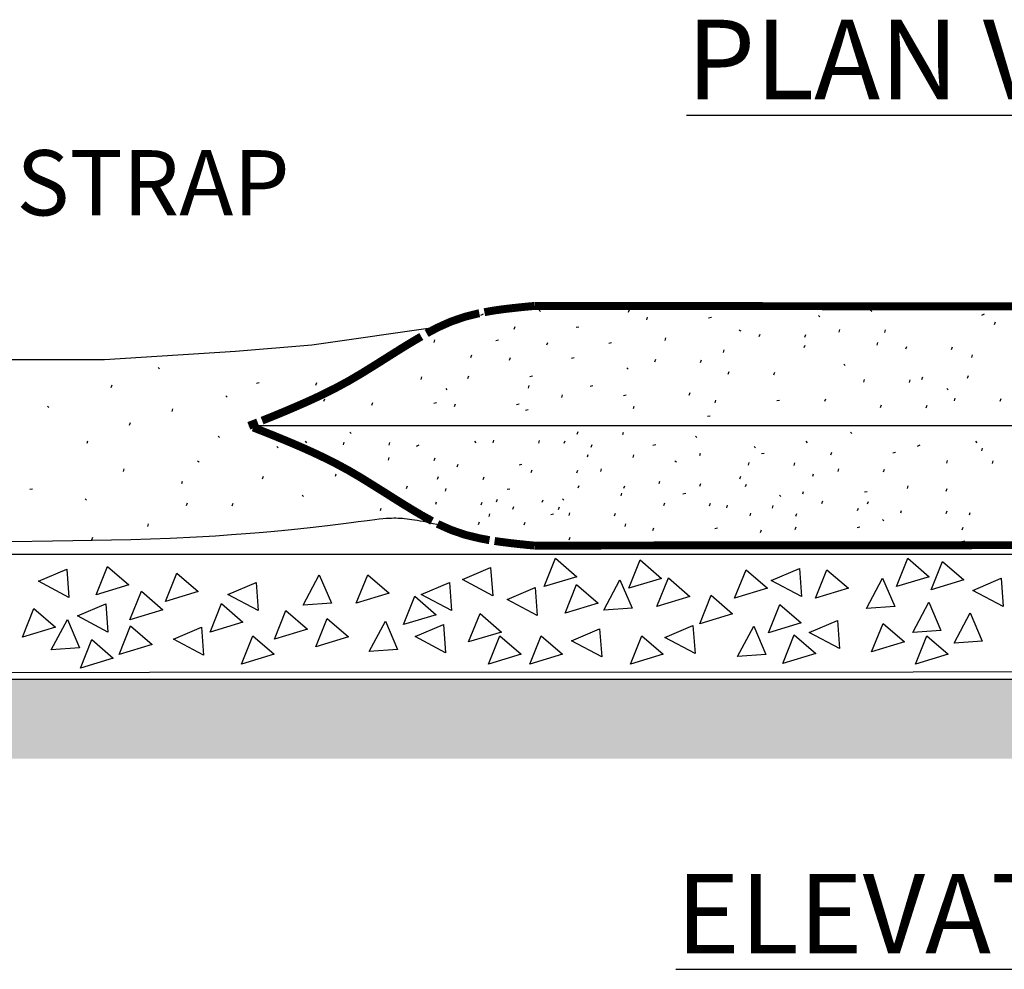
# Model space of a CAD drawing. Units: inches. Extents: x 7045473 to 7045481.5, y 7045542.7 to 7045553.7.
# Drawn here: x 7045476.1 to 7045477.3, y 7045548.9 to 7045550.1 of the extents above; entities that cross this region are included whole.
import ezdxf
from ezdxf.enums import TextEntityAlignment as Align

# ---------------------------------------------------------------- set-up
doc = ezdxf.new("R2010")
doc.units = ezdxf.units.IN
doc.header["$MEASUREMENT"] = 0
for name, color, linetype in [('ANNO-NOTE', 7, 'Continuous'), ('DETL-DIMS', 7, 'Continuous'), ('DETL-NOTE', 7, 'Continuous'), ('USER1', 7, 'Continuous')]:
    doc.layers.add(name, color=color, linetype=linetype)
doc.styles.add('Styledgn001', font='dgn001.shx')
doc.styles.add('StyleWORKING', font='WORKING.shx')

msp = doc.modelspace()

# ---------------------------------------------------------------- hatches: boundary and pattern name
h = msp.add_hatch()
h.set_pattern_fill('EARTH', color=251, scale=0.25, angle=45, style=0)
h.set_pattern_definition([(45, (0, -1.06651), (7e-18, 0.0883883476483), [0.0625, -0.0625]), (45, (-0.01657, -1.04994), (7e-18, 0.0883883476483), [0.0625, -0.0625]), (45, (-0.033146, -1.033367), (7e-18, 0.0883883476483), [0.0625, -0.0625]), (135, (-0.033146, -1.02232), (-0.0883883476483, 1e-17), [0.0625, -0.0625]), (135, (-0.01657, -1.005745), (-0.0883883476483, 1e-17), [0.0625, -0.0625]), (135, (7e-18, -0.98917), (-0.0883883476483, 1e-17), [0.0625, -0.0625])])
h.paths.add_polyline_path([(7045480.4483, 7045549.2281), (7045474.7501, 7045549.2281), (7045474.7206, 7045549.1281), (7045480.4994, 7045549.1281)])

# ---------------------------------------------------------------- linework, layer by layer
at = {"layer": 'ANNO-NOTE', "color": 7}
for p, q in [((7045476.6625, 7045549.6869), (7045476.6592, 7045549.6853)), ((7045476.7346, 7045549.6902), (7045476.733, 7045549.6918)), ((7045476.8453, 7045549.6894), (7045476.8464, 7045549.6926)), ((7045477.0119, 7045549.6967), (7045477.0117, 7045549.697)), ((7045477.1513, 7045549.6902), (7045477.1497, 7045549.6918)), ((7045477.2924, 7045549.6869), (7045477.2891, 7045549.6853)), ((7045476.8682, 7045549.6798), (7045476.8693, 7045549.6831)), ((7045476.9494, 7045549.6827), (7045476.946, 7045549.6819)), ((7045477.0857, 7045549.6836), (7045477.0841, 7045549.6853)), ((7045477.3057, 7045549.6741), (7045477.3068, 7045549.6773)), ((7045476.7016, 7045549.6679), (7045476.7027, 7045549.6712)), ((7045476.7828, 7045549.6707), (7045476.7795, 7045549.67)), ((7045476.9843, 7045549.6672), (7045476.9857, 7045549.6665)), ((7045476.9857, 7045549.6665), (7045476.9863, 7045549.6658)), ((7045477.0097, 7045549.6586), (7045477.0108, 7045549.6618)), ((7045477.0671, 7045549.6581), (7045477.0682, 7045549.6613)), ((7045477.11, 7045549.6643), (7045477.1111, 7045549.6675)), ((7045477.1674, 7045549.6638), (7045477.1685, 7045549.667)), ((7045476.6006, 7045549.6513), (7045476.6017, 7045549.6546)), ((7045476.6818, 7045549.6541), (7045476.6784, 7045549.6534)), ((7045476.7427, 7045549.6482), (7045476.7438, 7045549.6514)), ((7045476.824, 7045549.651), (7045476.8206, 7045549.6502)), ((7045476.8912, 7045549.6539), (7045476.8923, 7045549.6572)), ((7045477.1578, 7045549.6479), (7045477.1589, 7045549.6511)), ((7045476.9645, 7045549.6387), (7045476.9656, 7045549.642)), ((7045477.0662, 7045549.6448), (7045477.0673, 7045549.6481)), ((7045477.194, 7045549.6431), (7045477.1951, 7045549.6464)), ((7045477.2514, 7045549.6426), (7045477.2525, 7045549.6459)), ((7045476.647, 7045549.6326), (7045476.648, 7045549.6359)), ((7045476.6957, 7045549.6291), (7045476.6968, 7045549.6324)), ((7045476.777, 7045549.6319), (7045476.7736, 7045549.6312)), ((7045476.8784, 7045549.6268), (7045476.8795, 7045549.6301)), ((7045476.9358, 7045549.6263), (7045476.9369, 7045549.6296)), ((7045477.1175, 7045549.6223), (7045477.1158, 7045549.624)), ((7045477.2769, 7045549.6326), (7045477.278, 7045549.6359)), ((7045476.2552, 7045549.6183), (7045476.2535, 7045549.6199)), ((7045476.8448, 7045549.6178), (7045476.8431, 7045549.6194)), ((7045476.9706, 7045549.6113), (7045476.9717, 7045549.6146)), ((7045477.028, 7045549.6108), (7045477.0291, 7045549.6141)), ((7045476.3807, 7045549.6004), (7045476.3773, 7045549.5997)), ((7045476.4521, 7045549.5976), (7045476.4532, 7045549.6009)), ((7045476.5843, 7045549.6047), (7045476.5854, 7045549.608)), ((7045476.6431, 7045549.606), (7045476.6442, 7045549.6092)), ((7045476.7243, 7045549.6088), (7045476.721, 7045549.608)), ((7045477.141, 7045549.6015), (7045477.1421, 7045549.6048)), ((7045477.1984, 7045549.601), (7045477.1995, 7045549.6043)), ((7045477.2142, 7045549.6047), (7045477.2153, 7045549.608)), ((7045477.2715, 7045549.6064), (7045477.2726, 7045549.6097)), ((7045476.1947, 7045549.5946), (7045476.1958, 7045549.5979)), ((7045476.6173, 7045549.5919), (7045476.6157, 7045549.5935)), ((7045476.7193, 7045549.5938), (7045476.7204, 7045549.597)), ((7045476.8005, 7045549.5966), (7045476.7971, 7045549.5959)), ((7045476.9217, 7045549.5849), (7045476.9228, 7045549.5882)), ((7045477.2472, 7045549.5919), (7045477.2456, 7045549.5935)), ((7045476.3406, 7045549.5826), (7045476.3389, 7045549.5843)), ((7045476.4622, 7045549.5773), (7045476.4633, 7045549.5806)), ((7045476.5226, 7045549.5726), (7045476.5237, 7045549.5759)), ((7045476.6038, 7045549.5754), (7045476.6005, 7045549.5747)), ((7045476.7612, 7045549.5822), (7045476.7623, 7045549.5855)), ((7045476.8424, 7045549.585), (7045476.8391, 7045549.5843)), ((7045476.954, 7045549.5756), (7045476.9551, 7045549.5789)), ((7045477.0352, 7045549.5784), (7045477.0318, 7045549.5777)), ((7045477.0921, 7045549.5773), (7045477.0932, 7045549.5806)), ((7045477.2552, 7045549.5779), (7045477.2562, 7045549.5812)), ((7045477.3126, 7045549.5774), (7045477.3137, 7045549.5807)), ((7045476.1163, 7045549.5696), (7045476.1146, 7045549.5712)), ((7045476.2711, 7045549.5646), (7045476.2722, 7045549.5679)), ((7045476.6265, 7045549.5708), (7045476.6276, 7045549.5741)), ((7045476.7077, 7045549.5736), (7045476.7043, 7045549.5729)), ((7045476.7189, 7045549.5664), (7045476.7156, 7045549.5657)), ((7045476.8514, 7045549.5682), (7045476.8525, 7045549.5714)), ((7045477.1622, 7045549.5697), (7045477.1633, 7045549.573)), ((7045477.2196, 7045549.5692), (7045477.2207, 7045549.5725)), ((7045476.2176, 7045549.5474), (7045476.2187, 7045549.5506)), ((7045476.9479, 7045549.5588), (7045476.9445, 7045549.5581)), ((7045476.4963, 7045549.5368), (7045476.4947, 7045549.5384)), ((7045476.7806, 7045549.5359), (7045476.7817, 7045549.5392)), ((7045476.8381, 7045549.5354), (7045476.8391, 7045549.5387)), ((7045477.1262, 7045549.5368), (7045477.1246, 7045549.5384)), ((7045476.1642, 7045549.5245), (7045476.1653, 7045549.5278)), ((7045476.3307, 7045549.5319), (7045476.3291, 7045549.5335)), ((7045476.4405, 7045549.5253), (7045476.4389, 7045549.527)), ((7045476.4867, 7045549.5226), (7045476.4878, 7045549.5259)), ((7045476.5441, 7045549.5221), (7045476.5452, 7045549.5254)), ((7045476.6538, 7045549.5253), (7045476.6521, 7045549.527)), ((7045476.6749, 7045549.5253), (7045476.676, 7045549.5285)), ((7045476.7323, 7045549.5248), (7045476.7334, 7045549.528)), ((7045476.7645, 7045549.5245), (7045476.7656, 7045549.5278)), ((7045476.931, 7045549.5319), (7045476.9294, 7045549.5335)), ((7045477.0705, 7045549.5253), (7045477.0688, 7045549.527)), ((7045477.2837, 7045549.5253), (7045477.2821, 7045549.527)), ((7045476.4045, 7045549.5188), (7045476.4029, 7045549.5204)), ((7045476.5816, 7045549.5221), (7045476.5783, 7045549.5204)), ((7045476.7982, 7045549.5196), (7045476.7993, 7045549.5229)), ((7045476.8794, 7045549.5224), (7045476.876, 7045549.5217)), ((7045477.0048, 7045549.5188), (7045477.0032, 7045549.5204)), ((7045477.0997, 7045549.5102), (7045477.1008, 7045549.5135)), ((7045477.1809, 7045549.513), (7045477.1775, 7045549.5123)), ((7045477.2115, 7045549.5221), (7045477.2082, 7045549.5204)), ((7045477.2894, 7045549.5151), (7045477.2905, 7045549.5184)), ((7045476.3031, 7045549.5024), (7045476.3045, 7045549.5017)), ((7045476.3045, 7045549.5017), (7045476.3051, 7045549.5009)), ((7045476.5433, 7045549.5035), (7045476.5444, 7045549.5068)), ((7045476.6008, 7045549.503), (7045476.6019, 7045549.5063)), ((7045476.7935, 7045549.5073), (7045476.7946, 7045549.5106)), ((7045476.8509, 7045549.5068), (7045476.852, 7045549.5101)), ((7045476.9034, 7045549.5024), (7045476.9048, 7045549.5017)), ((7045476.9048, 7045549.5017), (7045476.9054, 7045549.5009)), ((7045476.9348, 7045549.509), (7045476.9359, 7045549.5123)), ((7045476.996, 7045549.4972), (7045476.9971, 7045549.5005)), ((7045477.016, 7045549.5118), (7045477.0126, 7045549.5111)), ((7045477.2454, 7045549.4996), (7045477.2465, 7045549.5029)), ((7045477.3028, 7045549.4991), (7045477.3039, 7045549.5024)), ((7045476.21, 7045549.4891), (7045476.2111, 7045549.4924)), ((7045476.6298, 7045549.4949), (7045476.6309, 7045549.4982)), ((7045476.711, 7045549.4977), (7045476.7076, 7045549.497)), ((7045476.7228, 7045549.4878), (7045476.7239, 7045549.4911)), ((7045476.7802, 7045549.4873), (7045476.7813, 7045549.4906)), ((7045476.8103, 7045549.4891), (7045476.8114, 7045549.4924)), ((7045477.0534, 7045549.4967), (7045477.0545, 7045549.5)), ((7045477.1087, 7045549.489), (7045477.1098, 7045549.4923)), ((7045477.1661, 7045549.4885), (7045477.1672, 7045549.4918)), ((7045476.2833, 7045549.4739), (7045476.2844, 7045549.4771)), ((7045476.385, 7045549.48), (7045476.3861, 7045549.4832)), ((7045476.4766, 7045549.483), (7045476.4777, 7045549.4863)), ((7045476.6052, 7045549.4795), (7045476.6063, 7045549.4828)), ((7045476.6626, 7045549.479), (7045476.6637, 7045549.4823)), ((7045476.8836, 7045549.4739), (7045476.8847, 7045549.4771)), ((7045476.9853, 7045549.48), (7045476.9864, 7045549.4832)), ((7045477.0769, 7045549.483), (7045477.078, 7045549.4863)), ((7045476.0958, 7045549.467), (7045476.0924, 7045549.4663)), ((7045476.5661, 7045549.4678), (7045476.5672, 7045549.471)), ((7045476.6149, 7045549.4642), (7045476.616, 7045549.4675)), ((7045476.6961, 7045549.467), (7045476.6927, 7045549.4663)), ((7045476.7819, 7045549.4684), (7045476.783, 7045549.4716)), ((7045476.8393, 7045549.4679), (7045476.8404, 7045549.4711)), ((7045476.935, 7045549.4705), (7045476.9361, 7045549.4738)), ((7045476.9924, 7045549.47), (7045476.9935, 7045549.4733)), ((7045477.0643, 7045549.4608), (7045477.0654, 7045549.464)), ((7045477.1455, 7045549.4636), (7045477.1422, 7045549.4629)), ((7045477.196, 7045549.4678), (7045477.1971, 7045549.471)), ((7045477.2448, 7045549.4642), (7045477.2459, 7045549.4675)), ((7045476.1636, 7045549.4529), (7045476.1619, 7045549.4546)), ((7045476.4363, 7045549.4575), (7045476.4347, 7045549.4591)), ((7045476.6027, 7045549.4478), (7045476.6037, 7045549.4511)), ((7045476.6601, 7045549.4473), (7045476.6612, 7045549.4506)), ((7045476.6792, 7045549.4508), (7045476.6803, 7045549.4541)), ((7045476.7367, 7045549.4503), (7045476.7377, 7045549.4536)), ((7045476.7639, 7045549.4529), (7045476.7623, 7045549.4546)), ((7045476.8359, 7045549.4584), (7045476.837, 7045549.4617)), ((7045476.9171, 7045549.4612), (7045476.9137, 7045549.4605)), ((7045477.0366, 7045549.4575), (7045477.035, 7045549.4591)), ((7045477.0885, 7045549.4488), (7045477.0896, 7045549.452)), ((7045477.1459, 7045549.4483), (7045477.147, 7045549.4515)), ((7045476.2894, 7045549.4465), (7045476.2905, 7045549.4497)), ((7045476.3468, 7045549.4459), (7045476.3479, 7045549.4492)), ((7045476.5331, 7045549.4399), (7045476.5341, 7045549.4431)), ((7045476.6998, 7045549.4419), (7045476.7009, 7045549.4451)), ((7045476.7572, 7045549.4414), (7045476.7583, 7045549.4446)), ((7045476.8897, 7045549.4465), (7045476.8908, 7045549.4497)), ((7045476.9471, 7045549.4459), (7045476.9482, 7045549.4492)), ((7045476.9687, 7045549.4433), (7045476.9698, 7045549.4466)), ((7045477.0262, 7045549.4428), (7045477.0273, 7045549.4461)), ((7045477.1334, 7045549.4399), (7045477.1345, 7045549.4431)), ((7045477.1875, 7045549.4369), (7045477.1886, 7045549.4402)), ((7045477.2449, 7045549.4364), (7045477.246, 7045549.4397)), ((7045476.6566, 7045549.4226), (7045476.6577, 7045549.4259)), ((7045476.6698, 7045549.4325), (7045476.6709, 7045549.4358)), ((7045476.751, 7045549.4353), (7045476.7477, 7045549.4346)), ((7045476.7704, 7045549.4337), (7045476.7715, 7045549.437)), ((7045476.8278, 7045549.4332), (7045476.8289, 7045549.4365)), ((7045476.9981, 7045549.4335), (7045476.9992, 7045549.4368)), ((7045477.0556, 7045549.433), (7045477.0567, 7045549.4363)), ((7045477.1664, 7045549.427), (7045477.1647, 7045549.4287)), ((7045477.2739, 7045549.4345), (7045477.275, 7045549.4377)), ((7045476.2405, 7045549.4201), (7045476.2416, 7045549.4233)), ((7045476.4117, 7045549.4147), (7045476.412, 7045549.4157)), ((7045476.714, 7045549.4221), (7045476.7151, 7045549.4254)), ((7045476.8408, 7045549.4201), (7045476.8419, 7045549.4233)), ((7045476.8759, 7045549.4149), (7045476.877, 7045549.4181)), ((7045476.9571, 7045549.4177), (7045476.9537, 7045549.4169)), ((7045477.0112, 7045549.4124), (7045477.0123, 7045549.4157)), ((7045477.0549, 7045549.416), (7045477.056, 7045549.4193)), ((7045477.1361, 7045549.4189), (7045477.1327, 7045549.4181)), ((7045477.2649, 7045549.4157), (7045477.266, 7045549.419)), ((7045476.1703, 7045549.4033), (7045476.1714, 7045549.4066)), ((7045476.7706, 7045549.4033), (7045476.7717, 7045549.4066)), ((7045477.268, 7045549.4015), (7045477.2646, 7045549.4008)), ((7045474.7057, 7045549.2281), (7045480.5318, 7045549.2281))]:
    msp.add_line(p, q, dxfattribs=at)
msp.add_lwpolyline([(7045475.2821, 7045549.3849), (7045480.085, 7045549.3849), (7045480.085, 7045549.238), (7045475.2821, 7045549.2357), (7045475.2821, 7045549.3849)], close=True, dxfattribs=at)
at = {"layer": 'DETL-DIMS', "color": 251}
for p, q in [((7045476.7392, 7045549.3443), (7045476.7535, 7045549.3801)), ((7045476.7535, 7045549.3801), (7045476.7804, 7045549.3568)), ((7045476.8457, 7045549.3422), (7045476.86, 7045549.378)), ((7045476.86, 7045549.378), (7045476.8869, 7045549.3547)), ((7045477.1822, 7045549.3443), (7045477.1966, 7045549.3801)), ((7045477.1966, 7045549.3801), (7045477.2235, 7045549.3568)), ((7045476.1034, 7045549.351), (7045476.1389, 7045549.3662)), ((7045476.1389, 7045549.3662), (7045476.1415, 7045549.3307)), ((7045476.1756, 7045549.3339), (7045476.19, 7045549.3697)), ((7045476.19, 7045549.3697), (7045476.2169, 7045549.3464)), ((7045476.6363, 7045549.3531), (7045476.6718, 7045549.3683)), ((7045476.6718, 7045549.3683), (7045476.6744, 7045549.3328)), ((7045476.9786, 7045549.3297), (7045476.993, 7045549.3656)), ((7045476.993, 7045549.3656), (7045477.0199, 7045549.3423)), ((7045477.0248, 7045549.352), (7045477.0603, 7045549.3672)), ((7045477.0603, 7045549.3672), (7045477.0629, 7045549.3317)), ((7045477.0804, 7045549.3297), (7045477.0948, 7045549.3656)), ((7045477.0948, 7045549.3656), (7045477.1217, 7045549.3423)), ((7045477.2258, 7045549.3401), (7045477.2402, 7045549.376)), ((7045477.2402, 7045549.376), (7045477.2671, 7045549.3527)), ((7045476.2629, 7045549.3256), (7045476.2772, 7045549.3614)), ((7045476.2772, 7045549.3614), (7045476.3041, 7045549.3381)), ((7045476.436, 7045549.321), (7045476.4563, 7045549.359)), ((7045476.4563, 7045549.359), (7045476.4716, 7045549.3235)), ((7045476.5029, 7045549.3235), (7045476.5172, 7045549.3593)), ((7045476.5172, 7045549.3593), (7045476.5441, 7045549.336)), ((7045476.6744, 7045549.3328), (7045476.6363, 7045549.3531)), ((7045476.7804, 7045549.3568), (7045476.7392, 7045549.3443)), ((7045476.8142, 7045549.3147), (7045476.8344, 7045549.3528)), ((7045476.8344, 7045549.3528), (7045476.8497, 7045549.3173)), ((7045476.8869, 7045549.3547), (7045476.8457, 7045549.3422)), ((7045476.881, 7045549.3193), (7045476.8953, 7045549.3552)), ((7045476.8953, 7045549.3552), (7045476.9222, 7045549.3319)), ((7045477.0629, 7045549.3317), (7045477.0248, 7045549.352)), ((7045477.1445, 7045549.3168), (7045477.1648, 7045549.3548)), ((7045477.1648, 7045549.3548), (7045477.18, 7045549.3193)), ((7045477.2235, 7045549.3568), (7045477.1822, 7045549.3443)), ((7045477.2671, 7045549.3527), (7045477.2258, 7045549.3401)), ((7045477.2783, 7045549.3396), (7045477.3138, 7045549.3548)), ((7045477.3138, 7045549.3548), (7045477.3163, 7045549.3193)), ((7045476.1415, 7045549.3307), (7045476.1034, 7045549.351)), ((7045476.2169, 7045549.3464), (7045476.1756, 7045549.3339)), ((7045476.3413, 7045549.3344), (7045476.3768, 7045549.3496)), ((7045476.3768, 7045549.3496), (7045476.3794, 7045549.3141)), ((7045476.5844, 7045549.3344), (7045476.6199, 7045549.3496)), ((7045476.6199, 7045549.3496), (7045476.6224, 7045549.3141)), ((7045476.6924, 7045549.3281), (7045476.7279, 7045549.3434)), ((7045476.7279, 7045549.3434), (7045476.7305, 7045549.3078)), ((7045476.7657, 7045549.311), (7045476.78, 7045549.3469)), ((7045476.78, 7045549.3469), (7045476.8069, 7045549.3236)), ((7045477.0199, 7045549.3423), (7045476.9786, 7045549.3297)), ((7045477.1217, 7045549.3423), (7045477.0804, 7045549.3297)), ((7045477.3163, 7045549.3193), (7045477.2783, 7045549.3396)), ((7045476.2182, 7045549.3027), (7045476.2326, 7045549.3386)), ((7045476.2326, 7045549.3386), (7045476.2595, 7045549.3153)), ((7045476.3041, 7045549.3381), (7045476.2629, 7045549.3256)), ((7045476.3794, 7045549.3141), (7045476.3413, 7045549.3344)), ((7045476.5441, 7045549.336), (7045476.5029, 7045549.3235)), ((7045476.5621, 7045549.2965), (7045476.5764, 7045549.3323)), ((7045476.5764, 7045549.3323), (7045476.6033, 7045549.309)), ((7045476.6224, 7045549.3141), (7045476.5844, 7045549.3344)), ((7045476.7305, 7045549.3078), (7045476.6924, 7045549.3281)), ((7045476.9222, 7045549.3319), (7045476.881, 7045549.3193)), ((7045476.935, 7045549.2975), (7045476.9493, 7045549.3334)), ((7045476.9493, 7045549.3334), (7045476.9762, 7045549.3101)), ((7045476.0832, 7045549.2809), (7045476.0975, 7045549.3168)), ((7045476.0975, 7045549.3168), (7045476.1244, 7045549.2934)), ((7045476.1523, 7045549.3074), (7045476.1878, 7045549.3226)), ((7045476.1878, 7045549.3226), (7045476.1903, 7045549.2871)), ((7045476.2595, 7045549.3153), (7045476.2182, 7045549.3027)), ((7045476.319, 7045549.2871), (7045476.3333, 7045549.323)), ((7045476.3333, 7045549.323), (7045476.3602, 7045549.2997)), ((7045476.4716, 7045549.3235), (7045476.436, 7045549.321)), ((7045476.8069, 7045549.3236), (7045476.7657, 7045549.311)), ((7045476.8497, 7045549.3173), (7045476.8142, 7045549.3147)), ((7045477.0212, 7045549.2861), (7045477.0355, 7045549.322)), ((7045477.0355, 7045549.322), (7045477.0624, 7045549.2986)), ((7045477.18, 7045549.3193), (7045477.1445, 7045549.3168)), ((7045477.2027, 7045549.2867), (7045477.2229, 7045549.3247)), ((7045477.2229, 7045549.3247), (7045477.2382, 7045549.2892)), ((7045476.1192, 7045549.2649), (7045476.1395, 7045549.3029)), ((7045476.1395, 7045549.3029), (7045476.1547, 7045549.2674)), ((7045476.1903, 7045549.2871), (7045476.1523, 7045549.3074)), ((7045476.4, 7045549.2783), (7045476.4144, 7045549.3142)), ((7045476.4144, 7045549.3142), (7045476.4413, 7045549.2909)), ((7045476.452, 7045549.2684), (7045476.4663, 7045549.3043)), ((7045476.4663, 7045549.3043), (7045476.4932, 7045549.281)), ((7045476.6033, 7045549.309), (7045476.5621, 7045549.2965)), ((7045476.6441, 7045549.2747), (7045476.6585, 7045549.3105)), ((7045476.6585, 7045549.3105), (7045476.6854, 7045549.2872)), ((7045476.9762, 7045549.3101), (7045476.935, 7045549.2975)), ((7045477.2546, 7045549.2732), (7045477.2749, 7045549.3112)), ((7045477.2749, 7045549.3112), (7045477.2901, 7045549.2757)), ((7045476.1244, 7045549.2934), (7045476.0832, 7045549.2809)), ((7045476.2047, 7045549.2591), (7045476.2191, 7045549.2949)), ((7045476.2191, 7045549.2949), (7045476.246, 7045549.2716)), ((7045476.2728, 7045549.2783), (7045476.3083, 7045549.2935)), ((7045476.3083, 7045549.2935), (7045476.3108, 7045549.258)), ((7045476.3602, 7045549.2997), (7045476.319, 7045549.2871)), ((7045476.4413, 7045549.2909), (7045476.4, 7045549.2783)), ((7045476.5192, 7045549.2628), (7045476.5394, 7045549.3008)), ((7045476.5394, 7045549.3008), (7045476.5547, 7045549.2653)), ((7045476.5771, 7045549.2814), (7045476.6126, 7045549.2966)), ((7045476.6126, 7045549.2966), (7045476.6152, 7045549.2611)), ((7045476.7734, 7045549.2762), (7045476.8089, 7045549.2914)), ((7045476.8089, 7045549.2914), (7045476.8115, 7045549.2559)), ((7045476.8908, 7045549.2804), (7045476.9263, 7045549.2956)), ((7045476.9263, 7045549.2956), (7045476.9289, 7045549.2601)), ((7045476.9824, 7045549.2566), (7045477.0027, 7045549.2946)), ((7045477.0027, 7045549.2946), (7045477.0179, 7045549.2591)), ((7045477.0624, 7045549.2986), (7045477.0212, 7045549.2861)), ((7045477.0726, 7045549.2866), (7045477.1081, 7045549.3018)), ((7045477.1081, 7045549.3018), (7045477.1106, 7045549.2663)), ((7045477.151, 7045549.2622), (7045477.1654, 7045549.2981)), ((7045477.1654, 7045549.2981), (7045477.1923, 7045549.2748)), ((7045476.1559, 7045549.2419), (7045476.1703, 7045549.2778)), ((7045476.1703, 7045549.2778), (7045476.1972, 7045549.2545)), ((7045476.3108, 7045549.258), (7045476.2728, 7045549.2783)), ((7045476.3585, 7045549.2466), (7045476.3728, 7045549.2825)), ((7045476.3728, 7045549.2825), (7045476.3997, 7045549.2592)), ((7045476.4932, 7045549.281), (7045476.452, 7045549.2684)), ((7045476.6152, 7045549.2611), (7045476.5771, 7045549.2814)), ((7045476.6854, 7045549.2872), (7045476.6441, 7045549.2747)), ((7045476.6691, 7045549.2466), (7045476.6834, 7045549.2825)), ((7045476.6834, 7045549.2825), (7045476.7103, 7045549.2592)), ((7045476.721, 7045549.2466), (7045476.7353, 7045549.2825)), ((7045476.7353, 7045549.2825), (7045476.7622, 7045549.2592)), ((7045476.8477, 7045549.2466), (7045476.8621, 7045549.2825)), ((7045476.8621, 7045549.2825), (7045476.889, 7045549.2592)), ((7045476.9289, 7045549.2601), (7045476.8908, 7045549.2804)), ((7045477.0394, 7045549.2477), (7045477.0537, 7045549.2835)), ((7045477.0537, 7045549.2835), (7045477.0806, 7045549.2602)), ((7045477.1106, 7045549.2663), (7045477.0726, 7045549.2866)), ((7045477.2382, 7045549.2892), (7045477.2027, 7045549.2867)), ((7045477.2061, 7045549.2466), (7045477.2204, 7045549.2825)), ((7045477.2204, 7045549.2825), (7045477.2473, 7045549.2592)), ((7045476.1547, 7045549.2674), (7045476.1192, 7045549.2649)), ((7045476.246, 7045549.2716), (7045476.2047, 7045549.2591)), ((7045476.5547, 7045549.2653), (7045476.5192, 7045549.2628)), ((7045476.8115, 7045549.2559), (7045476.7734, 7045549.2762)), ((7045477.1923, 7045549.2748), (7045477.151, 7045549.2622)), ((7045477.2901, 7045549.2757), (7045477.2546, 7045549.2732)), ((7045476.1972, 7045549.2545), (7045476.1559, 7045549.2419)), ((7045476.3997, 7045549.2592), (7045476.3585, 7045549.2466)), ((7045476.7103, 7045549.2592), (7045476.6691, 7045549.2466)), ((7045476.7622, 7045549.2592), (7045476.721, 7045549.2466)), ((7045476.889, 7045549.2592), (7045476.8477, 7045549.2466)), ((7045477.0179, 7045549.2591), (7045476.9824, 7045549.2566)), ((7045477.0806, 7045549.2602), (7045477.0394, 7045549.2477)), ((7045477.2473, 7045549.2592), (7045477.2061, 7045549.2466))]:
    msp.add_line(p, q, dxfattribs=at)
at = {"layer": 'USER1'}
msp.add_line((7045479.8443, 7045549.5465), (7045476.3677, 7045549.5465), dxfattribs=at)
at = {"layer": 'USER1', "const_width": 0.01}
msp.add_lwpolyline([(7045479.5087, 7045549.3984), (7045476.7266, 7045549.3959, -0.005071), (7045476.6995, 7045549.3987, -0.008834), (7045476.6768, 7045549.4017, -0.013571), (7045476.6576, 7045549.4051, -0.067783), (7045476.605, 7045549.4232, -0.016803), (7045476.5846, 7045549.4343, -0.008159), (7045476.5548, 7045549.4524, 0.003231), (7045476.509, 7045549.4811, 0.026314), (7045476.4594, 7045549.5079, 0.010372), (7045476.4269, 7045549.5226, 0.008301), (7045476.3844, 7045549.54, 0.002473), (7045476.3677, 7045549.5465, 0.002414), (7045476.3844, 7045549.553, 0.008109), (7045476.4269, 7045549.5706, 0.010149), (7045476.4594, 7045549.5853, 0.025855), (7045476.509, 7045549.6121, 0.003386), (7045476.5548, 7045549.6408, -0.008266), (7045476.5846, 7045549.6588, -0.016822), (7045476.605, 7045549.67, -0.066577), (7045476.6576, 7045549.6881, -0.01409), (7045476.6768, 7045549.6916, -0.009699), (7045476.6995, 7045549.6945, -0.006057), (7045476.7266, 7045549.6972), (7045479.5087, 7045549.695)], format="xyb", dxfattribs=at)
at = {"layer": 'USER1'}
msp.add_lwpolyline([(7045475.7868, 7045549.6298), (7045476.1863, 7045549.6298), (7045476.3508, 7045549.6402), (7045476.4468, 7045549.6485), (7045476.6079, 7045549.6712)], dxfattribs=at)
at = {"layer": 'USER1', "flags": 128}
msp.add_lwpolyline([(7045476.6092, 7045549.4211), (7045476.6043, 7045549.4224), (7045476.5995, 7045549.4233), (7045476.5951, 7045549.4244), (7045476.5908, 7045549.4253), (7045476.5868, 7045549.4261), (7045476.583, 7045549.4267), (7045476.5793, 7045549.4274), (7045476.576, 7045549.4279), (7045476.5726, 7045549.4283), (7045476.5696, 7045549.4287), (7045476.5667, 7045549.4292), (7045476.5637, 7045549.4294), (7045476.561, 7045549.4298), (7045476.5581, 7045549.43), (7045476.5554, 7045549.43), (7045476.5526, 7045549.4303), (7045476.55, 7045549.4303), (7045476.5471, 7045549.43), (7045476.5439, 7045549.43), (7045476.5404, 7045549.4298), (7045476.5363, 7045549.4294), (7045476.5317, 7045549.429), (7045476.5263, 7045549.4283), (7045476.52, 7045549.4275), (7045476.513, 7045549.4267), (7045476.5051, 7045549.4257), (7045476.4963, 7045549.4246), (7045476.4869, 7045549.4233), (7045476.4769, 7045549.4219), (7045476.4665, 7045549.4207), (7045476.4557, 7045549.4194), (7045476.4447, 7045549.4182), (7045476.4332, 7045549.4169), (7045476.4214, 7045549.4157), (7045476.4089, 7045549.4145), (7045476.3953, 7045549.4133), (7045476.3806, 7045549.4121), (7045476.3641, 7045549.4108), (7045476.3461, 7045549.4095), (7045476.3257, 7045549.4079), (7045476.302, 7045549.4065), (7045476.2688, 7045549.4049), (7045476.2193, 7045549.4032), (7045476.1464, 7045549.402), (7045476.0432, 7045549.4004)], dxfattribs=at)

# ---------------------------------------------------------------- texts
at = {"layer": 'DETL-NOTE', "color": 7, "style": 'StyleWORKING'}
msp.add_text('STRAP', height=0.08202, dxfattribs=at).set_placement((7045476.0754, 7045549.8931), align=Align.TOP_LEFT)
at = {"layer": 'DETL-NOTE', "color": 7, "char_height": 0.1, "attachment_point": 5, "style": 'Styledgn001'}
for s, insert, width in [('{\\T1.1;\\LPLAN VIEW}', (7045477.2638, 7045550.0072), 0.919315), ('{\\T1.1;\\LELEVATION}', (7045477.2638, 7045548.9331), 0.82719)]:
    msp.add_mtext(s, dxfattribs=dict(at, insert=insert, width=width))

doc.saveas('drawing.dxf')
